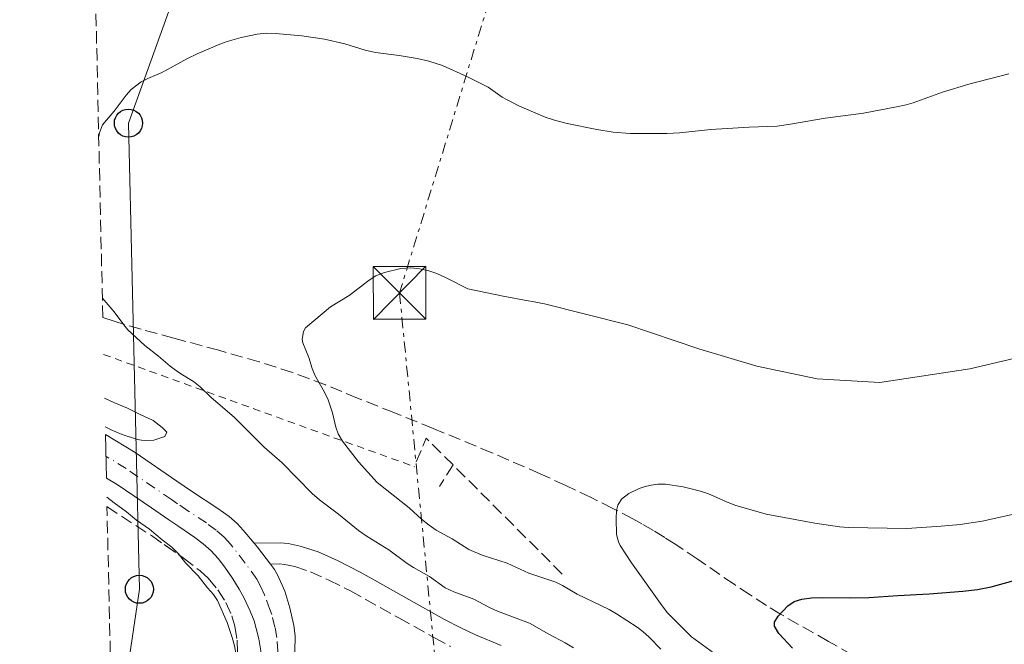
# Model space of a CAD drawing. Units: metres. Extents: x 655808 to 657680, y 4704728 to 4705773.
# Drawn here: x 655811 to 655951, y 4704902 to 4704990 of the extents above; entities that cross this region are included whole.
import ezdxf

# ---------------------------------------------------------------- set-up
doc = ezdxf.new("R2010")
doc.units = ezdxf.units.M
doc.header["$MEASUREMENT"] = 0
for name, pattern in [('DGN Style 2', [1.7399219301090239, 1.043953158065414, -0.6959687720436097]), ('DGN Style 3', [2.435890702152634, 1.739921930109024, -0.6959687720436097]), ('DGN Style 4', [2.7856150101045474, 1.391937544087219, -0.6959687720436097, 0.001739921930109024, -0.6959687720436097]), ('DGN Style 7', [3.4798438602180486, 1.565929737098122, -0.6959687720436097, 0.5219765790327072, -0.6959687720436097])]:
    doc.linetypes.add(name, pattern=pattern)
for name, color, linetype, lineweight in [('Camino', 7, 'DGN Style 3', 0), ('Carretera', 9, 'Continuous', 0), ('contrucción  en ruinas', 1, 'DGN Style 3', 13), ('Curva de nivel directora', 30, 'Continuous', 30), ('Curva de nivel intermedia', 30, 'Continuous', 0), ('Eje de carretera', 7, 'DGN Style 4', 0), ('Línea blanca (vial)', 7, 'Continuous', 13), ('Línea eléctrica', 6, 'DGN Style 7', 0), ('Línea telefónica', 7, 'Continuous', 0), ('Margen derecho', 7, 'Continuous', 0), ('Poste telefónico', 7, 'Continuous', 0), ('Torre eléctrica', 7, 'Continuous', 0), ('Valla', 7, 'DGN Style 2', 0), ('Zona arbolada', 92, 'DGN Style 3', 0)]:
    doc.layers.add(name, color=color, linetype=linetype, lineweight=lineweight)

# ---------------------------------------------------------------- blocks, each defined once
blk = doc.blocks.new('5TME')
at = {"layer": 'Torre eléctrica', "color": 7, "linetype": 'Continuous', "lineweight": 0}
for p, q in [((-0.375, 0.375), (0.375, -0.375)), ((0.3723, 0.3776), (-0.3716, -0.3784))]:
    blk.add_line(p, q, dxfattribs=at)
at = {"layer": 'Torre eléctrica', "color": 7, "linetype": 'Continuous', "lineweight": 0, "flags": 128}
blk.add_lwpolyline([(-0.375, -0.375), (0.375, -0.375), (0.375, 0.375), (-0.375, 0.375), (-0.3716, -0.3784)], dxfattribs=at)
blk = doc.blocks.new('5PTT')
at = {"layer": 'Poste telefónico', "color": 7, "linetype": 'Continuous', "lineweight": 30}
blk.add_circle((2.382683753967285e-05, 4.306399822235108e-05), 0.1995000005932858, dxfattribs=at)

msp = doc.modelspace()

# ---------------------------------------------------------------- linework, layer by layer
at = {"layer": 'Camino', "color": 7, "linetype": 'DGN Style 3', "lineweight": 0}
msp.add_polyline3d([(655846.4499999983, 4704913.060000001, 606.25), (655847.6799999999, 4704913.08, 606.5599999999978), (655848.5000000002, 4704913, 606.3999999999943), (655849.8900000005, 4704912.7, 606.3500000000059), (655852.1100000001, 4704911.980000001, 606.279999999999), (655854.7399999986, 4704910.790000001, 606.1900000000024), (655857.8000000007, 4704909.250000001, 606.1000000000058), (655859.8799999995, 4704908.090000002, 606.1499999999943), (655864.6600000006, 4704905.410000001, 606.6600000000036), (655869.73, 4704902.580000003, 607.050000000003), (655872.0399999989, 4704901.340000001, 607.2599999999949)], dxfattribs=at)
at = {"layer": 'Carretera', "color": 9, "linetype": 'Continuous', "lineweight": 0}
msp.add_polyline3d([(655845.0699999997, 4704900.75, 606.9600000000064), (655844.7800000014, 4704902.449999999, 606.8099999999977), (655844.4400000017, 4704903.899999999, 606.6499999999943), (655844.1099999986, 4704904.999999999, 606.529999999999), (655843.5699999998, 4704906.380000001, 606.3600000000006), (655842.6999999982, 4704908.210000001, 606.1499999999943), (655841.9800000007, 4704909.519999999, 606.0800000000017), (655841.1000000022, 4704910.960000001, 606.0399999999936), (655839.9600000001, 4704912.599999999, 606.0599999999977), (655838.999999999, 4704913.850000001, 606), (655838.0100000009, 4704914.960000002, 605.9100000000036), (655836.8900000012, 4704915.960000001, 605.8899999999994), (655835.6999999998, 4704916.859999999, 605.8999999999943), (655834.2100000011, 4704917.869999999, 605.8600000000006), (655833.2899999982, 4704918.490000002, 605.8099999999977), (655832.0199999985, 4704919.350000001, 605.7400000000052), (655829.5500000009, 4704921.040000001, 605.4700000000012), (655824.6800000004, 4704924.350000001, 605.279999999999), (655823.1400000004, 4704925.29, 605.2299999999959), (655822.9999999995, 4704931.48, 605.1699999999983), (655827.2399999974, 4704928.9, 605.3399999999965), (655833.1499999994, 4704924.83, 605.4700000000012), (655835.2300000006, 4704923.399999999, 605.5200000000041), (655838.9699999999, 4704920.939999999, 605.9900000000052), (655840.6000000016, 4704919.820000002, 606.1100000000006), (655841.7300000003, 4704918.819999999, 606.0899999999965), (655842.5900000009, 4704917.900000001, 606.1000000000058), (655844.1200000021, 4704916.040000001, 606.25), (655844.6099999994, 4704915.449999999, 606.25), (655846.4499999988, 4704913.06, 606.25), (655847.0000000009, 4704912.310000001, 606.4100000000036), (655847.4999999994, 4704911.45, 606.4700000000012), (655848.4800000006, 4704909.220000002, 606.5800000000017), (655849.1900000013, 4704906.84, 606.8099999999977), (655849.7500000002, 4704904.34, 606.8600000000006), (655849.9499999991, 4704902.86, 606.8600000000006), (655849.9299999991, 4704900.630000002, 606.8600000000006)], dxfattribs=at)
at = {"layer": 'contrucción  en ruinas', "color": 1, "linetype": 'DGN Style 3', "lineweight": 13, "extrusion": (-0.02213927351148429, 0.009347693262165398, 0.9997111948953358), "elevation": 30074.61984492026, "flags": 128}
msp.add_lwpolyline([(-4589528.083691606, -1225494.124544361), (-4589530.111668972, -1225499.117930765), (-4589525.715466066, -1225499.117930765)], dxfattribs=at)
msp.add_lwpolyline([(-4589528.083691606, -1225494.124544361), (-4589530.111668972, -1225499.117930765), (-4589525.715466066, -1225499.117930765)], dxfattribs=at)
msp.add_lwpolyline([(-4589528.083691606, -1225494.124544361), (-4589530.111668972, -1225499.117930765), (-4589525.715466066, -1225499.117930765)], dxfattribs=at)
at = {"layer": 'contrucción  en ruinas', "color": 1, "linetype": 'DGN Style 3', "lineweight": 13, "elevation": 615, "flags": 128}
msp.add_lwpolyline([(655872.3899999997, 4704927.140000001), (655870.4500000002, 4704924.100000001)], dxfattribs=at)
msp.add_lwpolyline([(655872.3899999997, 4704927.140000001), (655870.4500000002, 4704924.100000001)], dxfattribs=at)
msp.add_lwpolyline([(655872.3899999997, 4704927.140000001), (655870.4500000002, 4704924.100000001)], dxfattribs=at)
at = {"layer": 'contrucción  en ruinas', "color": 1, "linetype": 'DGN Style 3', "lineweight": 13, "extrusion": (-0.01613523440280363, 0.01611442816888743, 0.9997399558963104), "elevation": 65849.5157280729, "flags": 128}
msp.add_lwpolyline([(-3792504.081330267, -2859888.037149667), (-3792504.081330267, -2859909.963166178)], dxfattribs=at)
msp.add_lwpolyline([(-3792504.081330267, -2859888.037149667), (-3792504.081330267, -2859909.963166178)], dxfattribs=at)
msp.add_lwpolyline([(-3792504.081330267, -2859888.037149667), (-3792504.081330267, -2859909.963166178)], dxfattribs=at)
at = {"layer": 'Curva de nivel directora', "color": 30, "linetype": 'Continuous', "lineweight": 30, "elevation": 625.0000000000001, "flags": 128}
msp.add_lwpolyline([(655920.5899999993, 4704901.100000001), (655918.6299999991, 4704903.180000001), (655918.03, 4704904.230000001), (655918.0399999989, 4704904.810000002), (655918.5399999997, 4704905.660000003), (655919.9399999988, 4704907.130000004), (655920.8099999983, 4704907.750000002), (655921.9299999982, 4704908.08), (655923.3099999995, 4704908.25), (655924.8600000007, 4704908.33), (655928.8199999993, 4704908.25), (655931.4500000001, 4704908.33), (655935.5599999983, 4704908.609999999), (655940.0199999998, 4704908.82), (655944.7999999986, 4704909.210000001), (655946.8499999982, 4704909.45), (655948.8199999996, 4704909.810000001), (655951.8999999998, 4704910.690000001)], dxfattribs=at)
at = {"layer": 'Curva de nivel intermedia', "color": 30, "linetype": 'Continuous', "lineweight": 0, "flags": 128}
for points, elevation in [([(655897.2000000003, 4704947.06), (655907.3100000002, 4704943.630000001), (655915.5300000011, 4704941.199999999), (655924.0899999996, 4704939.399999999), (655933.0000000012, 4704938.87), (655945.790000001, 4704940.79), (655959.2500000012, 4704943.98), (655966.3400000012, 4704947.63), (655976.3400000014, 4704952.489999998), (655985.7100000012, 4704958.32), (655993.2500000006, 4704967.06), (655997.2300000014, 4704973.649999999), (656001.5699999998, 4704981.83), (656003.9300000002, 4704987.189999999), (656012.5600000003, 4705001.96)], 615), ([(655831.8400000014, 4704983.34), (655834.6700000011, 4704984.91), (655836.0400000013, 4704985.580000001), (655839.24, 4704986.939999999), (655840.3000000016, 4704987.330000001), (655842.2800000019, 4704987.880000001), (655844.5700000008, 4704988.33), (655845.8200000003, 4704988.490000002), (655847.1800000014, 4704988.449999998), (655850.9000000008, 4704988.109999998), (655854.1100000006, 4704987.65), (655856.9900000016, 4704986.970000001), (655859.9000000019, 4704986.07), (655861.3800000015, 4704985.730000001), (655864.75, 4704985.310000001), (655867.3000000003, 4704984.900000001), (655868.9299999998, 4704984.519999999), (655870.860000001, 4704983.899999999), (655874.4400000017, 4704982.289999999), (655877.3499999997, 4704980.8), (655879.3400000012, 4704979.409999999), (655880.0499999998, 4704979.009999999), (655881.8100000012, 4704978.100000001), (655885.4600000011, 4704976.550000001), (655886.770000001, 4704976.119999999), (655888.5700000003, 4704975.679999999), (655892.7800000014, 4704974.800000001), (655895.1100000005, 4704974.409999999), (655897.54, 4704974.219999999), (655902.7400000015, 4704974.230000001), (655904.5400000009, 4704974.34), (655909.010000001, 4704974.81), (655914.4200000003, 4704975.149999999), (655918.4300000002, 4704975.279999998), (655920.0300000005, 4704975.5), (655925.2499999997, 4704976.439999999), (655930.6800000012, 4704977.149999999), (655935.3600000016, 4704978.039999999), (655936.7300000017, 4704978.32), (655937.730000001, 4704978.609999999), (655941.9100000006, 4704980.100000001), (655945.6500000001, 4704981.269999999), (655951.3000000007, 4704982.730000001)], 609.9999999999999), ([(655822.0500000013, 4704973.819999999), (655822.180000001, 4704974.34), (655822.6100000001, 4704975.449999998), (655824.2400000019, 4704977.42), (655825.9299999994, 4704979.680000001), (655826.6700000014, 4704980.470000001), (655828.0700000006, 4704981.56), (655829.0400000009, 4704982.060000001), (655830.9299999995, 4704982.850000001), (655831.8400000014, 4704983.34)], 610), ([(655901.8700000019, 4704900.960000001), (655900.2300000013, 4704902.67), (655899.3500000006, 4704903.480000001), (655898.5100000001, 4704904.109999998), (655895.5900000011, 4704905.999999999), (655894.5700000017, 4704906.59), (655890.020000001, 4704908.769999999), (655887.910000001, 4704910.009999999), (655887.0000000012, 4704910.470000001), (655883.120000001, 4704911.759999999), (655880.07, 4704913.21), (655876.5200000005, 4704914.32), (655874.6400000006, 4704915.13), (655872.2400000001, 4704916.659999999), (655869.9900000015, 4704917.899999999), (655868.9700000001, 4704918.579999999), (655867.9000000015, 4704919.449999998), (655866.1600000004, 4704921.029999998), (655861.5899999995, 4704924.63), (655858.9400000008, 4704927.59), (655856.6900000023, 4704930.539999999), (655856.0500000007, 4704931.59), (655855.7100000009, 4704932.529999998), (655855.2500000005, 4704934.539999999), (655854.6200000001, 4704936.399999999), (655854.1300000006, 4704937.5), (655852.7400000005, 4704939.88), (655852.3600000005, 4704940.859999999), (655851.9000000021, 4704942.430000001), (655851.0400000017, 4704944.480000001), (655850.940000001, 4704944.999999999), (655851.1500000011, 4704946.09), (655851.4400000017, 4704946.609999998), (655854.9900000012, 4704949.63), (655857.6100000008, 4704951.239999999), (655860.4699999996, 4704953.4), (655861.4000000017, 4704954.02), (655862.64, 4704954.489999999), (655864.9500000012, 4704955.05), (655866.3800000016, 4704955.130000001), (655867.6300000012, 4704955.029999998), (655868.9500000001, 4704954.710000001), (655870.0600000008, 4704954.33), (655871.4100000008, 4704953.73), (655874.4700000008, 4704952.16), (655879.4800000021, 4704951.13), (655883.0400000005, 4704950.48), (655883.6700000009, 4704950.350000001), (655884.6200000008, 4704950.189999999), (655885.3700000017, 4704950.059999999), (655897.2000000003, 4704947.06)], 615), ([(655832.7900000013, 4704940.75), (655832.2000000012, 4704941.17), (655830.5600000008, 4704942.59), (655828.6200000006, 4704944.100000001), (655826.1999999998, 4704946.359999999), (655825.6000000008, 4704947.07), (655824.2700000008, 4704948.880000001), (655822.560000001, 4704950.890000001)], 609.9999999999999), ([(655889.48, 4704901.149999999), (655888.32, 4704901.869999998), (655885.9999999999, 4704903.08), (655883.2300000006, 4704904.689999999), (655878.6999999997, 4704906.380000002), (655877.5399999997, 4704906.909999999), (655875.3200000002, 4704908.06), (655872.4900000005, 4704909.119999999), (655871.240000001, 4704909.699999998), (655869.0300000004, 4704911.279999998), (655866.7599999994, 4704912.57), (655865.8499999996, 4704913.160000001), (655863.2600000014, 4704915.099999999), (655860.1900000002, 4704916.970000001), (655858.9600000009, 4704917.819999998), (655856.12, 4704920.159999999), (655853.4199999999, 4704922.189999999), (655852.3700000015, 4704923.069999999), (655848.1200000002, 4704927.439999999), (655845.5699999998, 4704929.660000001), (655841.3200000008, 4704933.87), (655837.9800000014, 4704936.8), (655836.4700000006, 4704938.26), (655835.5099999993, 4704938.999999999), (655833.7100000001, 4704940.099999999), (655832.7900000013, 4704940.75)], 609.9999999999999), ([(655822.9700000001, 4704932.58), (655823.9400000002, 4704932.079999999), (655825.3799999995, 4704931.470000002), (655827.57, 4704930.759999998), (655828.130000001, 4704930.650000001), (655828.700000001, 4704930.630000001), (655829.860000001, 4704930.680000001), (655831.4400000013, 4704931.179999999), (655831.7400000008, 4704931.8), (655831.0700000003, 4704932.460000002), (655829.8000000007, 4704933.470000001), (655827.8400000005, 4704934.369999998), (655826.1399999994, 4704935.220000001), (655824.1900000004, 4704936), (655822.8800000006, 4704936.63)], 605.0000000000001), ([(655909.3600000021, 4704900.449999999), (655906.2700000008, 4704902.74), (655902.850000001, 4704906.130000001), (655902.0900000009, 4704907.119999999), (655897.7100000001, 4704913.220000001), (655896.1200000008, 4704915.720000001), (655895.8600000015, 4704916.23), (655895.5900000011, 4704917.26), (655895.5399999997, 4704919.52), (655895.5900000011, 4704920.689999999), (655895.7699999998, 4704921.42), (655896.2999999997, 4704922.269999999), (655897.3700000002, 4704923.069999999), (655898.8200000009, 4704923.809999999), (655899.5300000017, 4704924.06), (655900.5199999996, 4704924.27), (655901.4500000017, 4704924.399999999), (655902.5500000013, 4704924.42), (655905.0500000003, 4704924.029999998), (655907.5200000001, 4704923.409999999), (655908.6800000002, 4704923.029999999), (655911.100000001, 4704921.939999999), (655912.3900000006, 4704921.439999999), (655916.860000001, 4704920.17), (655923.7800000011, 4704918.880000001), (655927.2600000014, 4704918.330000001), (655928.4900000007, 4704918.239999999), (655936.8400000012, 4704918.119999998), (655941.7300000018, 4704918.439999998), (655944.4100000019, 4704918.699999999), (655947.5400000011, 4704919.180000001), (655953.3000000013, 4704920.439999999)], 620.0000000000001), ([(655833.3800000015, 4704914.509999999), (655832.4299999992, 4704915.470000001), (655831.0500000003, 4704916.520000001), (655829.2900000011, 4704918.039999999), (655827.4000000001, 4704919.289999999), (655826.0000000009, 4704920.499999999), (655824.2400000019, 4704921.739999999), (655823.2000000002, 4704922.550000001)], 605.0000000000001), ([(655844.7499999995, 4704894.689999999), (655843.070000001, 4704896.56), (655842.5000000009, 4704897.439999999), (655841.9500000012, 4704898.580000001), (655841.6500000017, 4704899.600000001), (655841.3200000008, 4704901.449999998), (655841.0200000014, 4704902.609999998), (655840.3200000017, 4704904.759999999), (655838.9300000013, 4704907.899999999), (655838.3400000012, 4704908.76), (655837.5000000009, 4704909.699999998), (655836.1900000012, 4704911.41), (655834.3700000016, 4704913.230000001), (655833.3800000015, 4704914.509999999)], 605.0000000000001)]:
    msp.add_lwpolyline(points, dxfattribs=dict(at, elevation=elevation))
at = {"layer": 'Eje de carretera', "color": 7, "linetype": 'DGN Style 4', "lineweight": 0}
for points in [[(655833.2299999995, 4704921.640000001, 605.6199999999953), (655832.3899999991, 4704922.220000003, 605.5800000000019), (655825.9600000007, 4704926.619999999, 605.3099999999977), (655823.0700000006, 4704928.390000002, 605.1999999999971)], [(655847.4499999997, 4704896.07, 606.9600000000065), (655847.4899999977, 4704897.190000001, 606.9100000000036), (655847.6199999995, 4704899.950000001, 606.9100000000036), (655847.4999999988, 4704900.690000001, 606.9100000000036), (655847.359999998, 4704902.650000001, 606.8399999999966), (655847.0899999999, 4704904.119999999, 606.7500000000001), (655846.6499999973, 4704905.920000001, 606.529999999999), (655846.3799999991, 4704906.609999999, 606.5800000000019), (655845.5900000001, 4704908.710000001, 606.3699999999955), (655845.1000000006, 4704909.83, 606.3099999999977), (655844.4899999981, 4704910.920000001, 606.2400000000052), (655842.8599999987, 4704913.210000002, 606.1499999999943), (655840.7899999989, 4704915.87, 606.050000000003), (655839.8700000002, 4704916.880000004, 606.0000000000001), (655838.7500000005, 4704917.880000002, 606.0000000000001), (655837.3400000001, 4704918.9, 605.9499999999972), (655834.7199999981, 4704920.630000001, 605.6900000000023), (655833.2299999995, 4704921.640000001, 605.6199999999953)]]:
    msp.add_polyline3d(points, dxfattribs=at)
at = {"layer": 'Línea blanca (vial)', "color": 7, "linetype": 'Continuous', "lineweight": 13, "extrusion": (-0.1705598054239776, -0.2169673826452767, 0.961163101477472), "elevation": -1132092.044939416, "flags": 128}
msp.add_lwpolyline([(-2392109.414127936, 3944948.072637809), (-2392116.575693041, 3944947.601590828), (-2392121.503518431, 3944946.985606313)], dxfattribs=at)
at = {"layer": 'Línea blanca (vial)', "color": 7, "linetype": 'Continuous', "lineweight": 13, "extrusion": (-0.6464985846460946, -0.4977227598905226, 0.57819688198533), "elevation": -2765395.583078625, "flags": 128}
msp.add_lwpolyline([(-3327980.136106396, 1960478.849272726), (-3327983.152345775, 1960478.849272726), (-3327983.918763724, 1960478.800246946)], dxfattribs=at)
at = {"layer": 'Línea blanca (vial)', "color": 7, "linetype": 'Continuous', "lineweight": 13}
for points in [[(655823.1399999999, 4704925.290000001, 605.229999999996), (655824.6799999999, 4704924.350000001, 605.279999999999), (655829.5500000004, 4704921.040000002, 605.4700000000012), (655832.019999998, 4704919.350000001, 605.7400000000054), (655833.2899999976, 4704918.490000002, 605.8099999999978)], [(655844.1200000015, 4704916.040000002, 606.2100000000065), (655842.5900000005, 4704917.900000001, 606.1000000000058), (655841.73, 4704918.82, 606.0899999999966), (655840.600000001, 4704919.820000002, 606.1100000000006), (655838.9699999995, 4704920.939999999, 605.9900000000052), (655835.23, 4704923.4, 605.5200000000041), (655833.149999999, 4704924.830000001, 605.4700000000012)], [(655833.2899999976, 4704918.490000002, 605.8099999999978), (655834.2100000007, 4704917.87, 605.8600000000007), (655835.6999999994, 4704916.86, 605.8999999999943), (655836.8900000007, 4704915.960000002, 605.8899999999994), (655838.0100000005, 4704914.960000002, 605.9100000000036), (655838.9999999985, 4704913.850000001, 606.0000000000001), (655839.9599999996, 4704912.600000001, 606.0599999999977), (655841.1000000017, 4704910.960000001, 606.0399999999937), (655841.9800000002, 4704909.52, 606.0800000000017), (655842.6999999977, 4704908.210000002, 606.1499999999943), (655843.5699999994, 4704906.380000002, 606.3600000000006), (655844.1099999981, 4704905, 606.529999999999), (655844.4400000012, 4704903.9, 606.6499999999943), (655844.7800000008, 4704902.449999999, 606.8099999999978), (655845.0699999993, 4704900.750000001, 606.9600000000065), (655845.3099999984, 4704899.26, 606.9700000000012), (655845.409999999, 4704897.77, 606.9600000000065), (655845.3599999998, 4704896.75, 606.9900000000052)], [(655849.4099999999, 4704895.42, 606.9299999999931), (655849.5599999975, 4704896.62, 606.8699999999953), (655849.9299999987, 4704900.630000004, 606.8600000000007), (655849.9499999986, 4704902.860000002, 606.8600000000007), (655849.7499999997, 4704904.340000001, 606.8600000000007), (655849.1900000009, 4704906.84, 606.8099999999978), (655848.4800000001, 4704909.220000003, 606.5800000000019), (655847.4999999988, 4704911.450000001, 606.4700000000013), (655847.0000000005, 4704912.310000001, 606.4100000000036), (655846.4499999983, 4704913.060000001, 606.25)]]:
    msp.add_polyline3d(points, dxfattribs=at)
at = {"layer": 'Línea eléctrica', "color": 6, "linetype": 'DGN Style 7', "lineweight": 0}
msp.add_polyline3d([(655810.829999999, 4705475.930000001, 623.3399999999965), (655928.9171482883, 4705335.714633865, 599.472099999999), (655968.3099999987, 4705288.939999999, 591.5099999999948), (655864.7800000019, 4704951.600000001, 615.4100000000036), (655886.329999999, 4704729.390000001, 611.3000000000029)], dxfattribs=at)
at = {"layer": 'Línea telefónica', "color": 7, "linetype": 'Continuous', "lineweight": 0}
msp.add_polyline3d([(655864.5899999995, 4705597.689999999, 617.529999999999), (655886.4099999995, 4705556.609999998, 615.779999999999), (655905.2699999998, 4705524.949999999, 605.8699999999953), (655918.8199999996, 4705493.189999999, 606.3099999999977), (655927.9300000002, 4705437.02, 608.9499999999971), (655931.1099999985, 4705387.040000001, 590.7100000000064), (655929.1999999997, 4705340.550000002, 586.7899999999936), (655928.9171482883, 4705335.714633865, 587.1061999999947), (655926.5700000012, 4705295.590000001, 589.7299999999959), (655922.6400000016, 4705251.550000001, 589.8800000000047), (655921.6800000005, 4705197.510000001, 600.1300000000047), (655902.4100000011, 4705151.56, 600.6100000000006), (655875.6400000004, 4705096.390000002, 600), (655849.5599999981, 4705040.440000001, 595.0099999999948), (655826.2699999996, 4704975.710000002, 610.1300000000047), (655827.8299999975, 4704909.480000001, 603.9600000000064), (655824.0599999991, 4704884.04, 602.6499999999943)], dxfattribs=at)
at = {"layer": 'Margen derecho', "color": 7, "linetype": 'Continuous', "lineweight": 0}
msp.add_polyline3d([(655879.1999999982, 4704901.490000002, 608.0700000000071), (655875.5700000006, 4704903.02, 607.5800000000019), (655873.3799999978, 4704904.03, 607.2599999999949), (655871.1700000018, 4704905.210000004, 607.050000000003), (655866.1200000001, 4704908.030000002, 606.6600000000036), (655861.3399999992, 4704910.710000001, 606.1499999999943), (655859.199999998, 4704911.9, 606.1000000000058), (655856.0399999995, 4704913.5, 606.1900000000024), (655853.1999999986, 4704914.790000003, 606.279999999999), (655850.6599999995, 4704915.61, 606.3500000000059), (655848.9600000007, 4704915.970000001, 606.3999999999943), (655847.8099999973, 4704916.08, 606.5599999999978), (655844.1200000015, 4704916.040000002, 606.25)], dxfattribs=at)
at = {"layer": 'Valla', "color": 7, "linetype": 'DGN Style 2', "lineweight": 0, "extrusion": (-0.1545975045599446, 0.05587650572708916, 0.9863961819125054), "elevation": 162106.1270997205, "flags": 128}
msp.add_lwpolyline([(-4647720.107883283, -969025.5203393329), (-4647720.107883283, -968977.9492157389)], dxfattribs=at)
at = {"layer": 'Zona arbolada', "color": 92, "linetype": 'DGN Style 3', "lineweight": 0, "extrusion": (-0.06145631224038631, 0.05329478325733786, 0.9966859022597669), "elevation": 211052.8027288979, "flags": 128}
msp.add_lwpolyline([(-3984191.873547222, -2578383.214075805), (-3984192.901535908, -2578375.715266615), (-3984193.378528276, -2578371.043877285)], dxfattribs=at)
at = {"layer": 'Zona arbolada', "color": 92, "linetype": 'DGN Style 3', "lineweight": 0}
for points in [[(655935.4400000004, 4704896.609999999, 639.0399999999936), (655925.7000000002, 4704902.08, 636.2299999999959), (655918.9100000003, 4704905.939999999, 634.1300000000047), (655916.9000000004, 4704907.17, 633.2700000000041), (655914.5599999997, 4704908.67, 632.070000000007), (655912.29, 4704910.189999999, 630.7299999999959), (655907.0700000003, 4704913.789999999, 627.4799999999959), (655904.0300000003, 4704915.83, 625.8099999999977), (655902.4600000001, 4704916.83, 625.1000000000058), (655900.8600000005, 4704917.810000001, 624.5), (655899.2000000002, 4704918.779999999, 624.0200000000041), (655897.9299999997, 4704919.480000001, 623.7599999999948), (655895.0899999999, 4704920.970000001, 623.4100000000036), (655891.9800000006, 4704922.52, 623.2100000000064), (655888.3899999997, 4704924.230000001, 623.1199999999953), (655884.7699999996, 4704925.9, 623.1600000000036), (655877.8899999997, 4704928.880000001, 623.5200000000041), (655869.5499999998, 4704932.34, 624.1100000000006), (655863.9600000001, 4704934.59, 624.4499999999971), (655858.8200000003, 4704936.65, 624.6199999999953), (655854.25, 4704938.52, 624.570000000007), (655849.5700000003, 4704940.279999999, 624.4100000000036), (655844.8399999999, 4704941.810000001, 624.2899999999936), (655839.1100000005, 4704943.439999999, 624.1399999999994), (655832.7000000002, 4704945.17, 623.9100000000036), (655828.0700000003, 4704946.430000001, 623.75), (655824.2300000006, 4704947.560000001, 623.5599999999977), (655822.6299999999, 4704948.08, 623.4700000000012), (655821.3206000002, 4705006.439999999, 600.8399999999965)], [(655832.7000000002, 4704945.17, 623.9100000000036), (655828.0700000003, 4704946.430000001, 623.75), (655824.2300000006, 4704947.560000001, 623.5599999999977), (655822.6299999999, 4704948.08, 623.4700000000012)], [(655935.4400000004, 4704896.609999999, 639.0399999999936), (655925.7000000002, 4704902.08, 636.2299999999959), (655918.9100000003, 4704905.939999999, 634.1300000000047), (655916.9000000004, 4704907.17, 633.2700000000041), (655914.5599999997, 4704908.67, 632.070000000007), (655912.29, 4704910.189999999, 630.7299999999959), (655907.0700000003, 4704913.789999999, 627.4799999999959), (655904.0300000003, 4704915.83, 625.8099999999977), (655902.4600000001, 4704916.83, 625.1000000000058), (655900.8600000005, 4704917.810000001, 624.5), (655899.2000000002, 4704918.779999999, 624.0200000000041), (655897.9299999997, 4704919.480000001, 623.7599999999948), (655895.0899999999, 4704920.970000001, 623.4100000000036), (655891.9800000006, 4704922.52, 623.2100000000064), (655888.3899999997, 4704924.230000001, 623.1199999999953), (655884.7699999996, 4704925.9, 623.1600000000036), (655877.8899999997, 4704928.880000001, 623.5200000000041), (655869.5499999998, 4704932.34, 624.1100000000006), (655863.9600000001, 4704934.59, 624.4499999999971), (655858.8200000003, 4704936.65, 624.6199999999953), (655854.25, 4704938.52, 624.570000000007), (655849.5700000003, 4704940.279999999, 624.4100000000036), (655844.8399999999, 4704941.810000001, 624.2899999999936), (655839.1100000005, 4704943.439999999, 624.1399999999994), (655832.7000000002, 4704945.17, 623.9100000000036)], [(655823.9699999997, 4704888.25, 601.5399999999936), (655823.2300000006, 4704921.220000001, 611.5500000000029), (655829.5499999998, 4704917.100000001, 612.1600000000036), (655833.3799999999, 4704914.41, 612.5399999999936), (655834.0700000003, 4704913.930000001, 612.6100000000006), (655836.4600000001, 4704912.100000001, 612.8399999999965), (655837.6200000001, 4704911.039999999, 612.9499999999971), (655838.9800000006, 4704909.42, 613.0899999999965), (655840.0999999996, 4704907.619999999, 613.2299999999959), (655840.9500000002, 4704905.699999999, 613.3600000000006), (655841.4000000004, 4704904.220000001, 613.4600000000064), (655841.7400000002, 4704902.230000001, 613.6000000000058), (655841.7599999999, 4704900.359999999, 613.7400000000052)], [(655833.3799999999, 4704914.41, 612.5399999999936), (655834.0700000003, 4704913.930000001, 612.6100000000006), (655836.4600000001, 4704912.100000001, 612.8399999999965), (655837.6200000001, 4704911.039999999, 612.9499999999971), (655838.9800000006, 4704909.42, 613.0899999999965), (655840.0999999996, 4704907.619999999, 613.2299999999959), (655840.9500000002, 4704905.699999999, 613.3600000000006), (655841.4000000004, 4704904.220000001, 613.4600000000064), (655841.7400000002, 4704902.230000001, 613.6000000000058), (655841.7599999999, 4704900.359999999, 613.7400000000052)]]:
    msp.add_polyline3d(points, dxfattribs=at)

# ---------------------------------------------------------------- block references
at = {"layer": 'Poste telefónico', "color": 7, "linetype": 'Continuous', "lineweight": 0, "xscale": 10, "yscale": 10, "zscale": 10}
for p in [(655826.2699999996, 4704975.710000002, 610.1300000000047), (655827.8299999975, 4704909.480000001, 603.9600000000064)]:
    msp.add_blockref('5PTT', p, dxfattribs=at)
at = {"layer": 'Torre eléctrica', "color": 7, "linetype": 'Continuous', "lineweight": 0, "xscale": 10, "yscale": 10, "zscale": 10}
msp.add_blockref('5TME', (655864.7800000019, 4704951.600000001, 615.4100000000036), dxfattribs=at)

doc.saveas('drawing.dxf')
